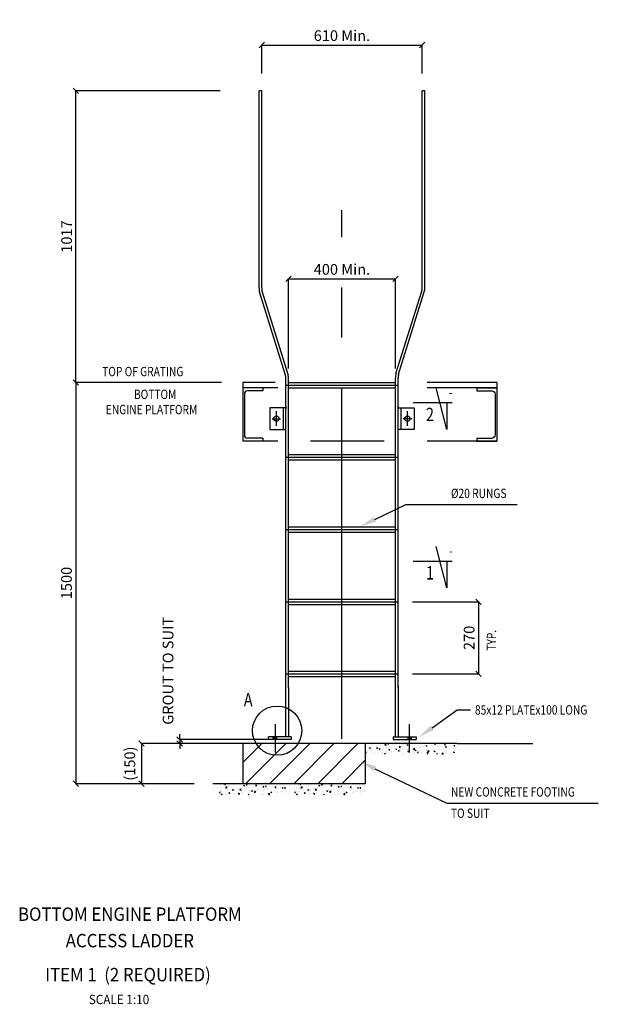
# Model space of a CAD drawing. Extents: x 13650 to 20014, y 9782 to 20698.
# Drawn here: x 15712 to 17875, y 9805 to 13485 of the extents above; entities that cross this region are included whole.
import ezdxf
from ezdxf.enums import TextEntityAlignment as Align

# ---------------------------------------------------------------- set-up
doc = ezdxf.new("R2010")
doc.units = 0
doc.header["$LTSCALE"] = 50
doc.header["$MEASUREMENT"] = 0
doc.header["$PDMODE"] = 66
doc.header["$PDSIZE"] = -5
doc.linetypes.add('CENTER', pattern=[37.5, 26.25, -3.75, 3.75, -3.75])
doc.linetypes.add('CENTER2', pattern=[16.875, 11.25, -1.875, 1.875, -1.875])
doc.layers.get('0').update_dxf_attribs({"linetype": 'CONTINUOUS'})
doc.layers.get('DEFPOINTS').update_dxf_attribs({"linetype": 'CONTINUOUS'})
for name, color, linetype in [('DIMS', 7, 'CONTINUOUS'), ('GRID', 7, 'CENTER2'), ('REFS', 7, 'CONTINUOUS'), ('STEEL', 7, 'CONTINUOUS'), ('STEEL-25', 7, 'CONTINUOUS'), ('STEEL-C', 7, 'CENTER')]:
    doc.layers.add(name, color=color, linetype=linetype)
doc.styles.add('PLAN$0$COMPLEX', font='complex.shx', dxfattribs={"width": 0.92, "height": 600})
doc.styles.add('ROMANC', font='romanc.shx', dxfattribs={"width": 0.95})
doc.dimstyles.new('D50', dxfattribs={"dimscale": 50, "dimtxt": 3, "dimasz": 2, "dimexe": 1, "dimexo": 1, "dimgap": 1, "dimtad": 1, "dimdec": 3, "dimlfac": 0.03937, "dimzin": 9, "dimtxsty": 'ROMANC', "dimblk1": 'OBLIQUE', "dimblk2": 'OBLIQUE', "dimsah": 1, "dimcen": 2, "dimdle": 1, "dimclrd": 11, "dimclre": 11, "dimclrt": 2, "dimazin": 3, "dimtfac": 1, "dimtdec": 3, "dimtmove": 0, "dimatfit": 3, "dimtvp": 1, "dimtolj": 1, "dimtzin": 9})

# ---------------------------------------------------------------- blocks, each defined once
blk = doc.blocks.new('_OBLIQUE')
at = {"color": 0, "linetype": 'BYBLOCK'}
blk.add_line((-0.5, -0.5), (0.5, 0.5), dxfattribs=at)
blk = doc.blocks.new('*D22')
at = {"color": 11, "linetype": 'BYBLOCK'}
for p, q in [((16451.3, 10779.7), (16166.2, 10779.7)), ((16167.2, 10780.7), (16167.2, 10629.7)), ((16364, 10629.7), (16166.2, 10629.7))]:
    blk.add_line(p, q, dxfattribs=at)
at = {"layer": 'DEFPOINTS', "color": 0, "linetype": 'BYBLOCK'}
for p in [(16452.3, 10779.7), (16167.2, 10629.7), (16365, 10629.7)]:
    blk.add_point(p, dxfattribs=at)
at = {"color": 11, "linetype": 'BYBLOCK', "xscale": 20, "yscale": 20, "zscale": 20}
for p, rotation in [((16167.2, 10779.7), 90), ((16167.2, 10629.7), 270)]:
    blk.add_blockref('_OBLIQUE', p, dxfattribs=dict(at, rotation=rotation))
at = {"color": 7, "linetype": 'BYBLOCK', "insert": (16123.7, 10704.7), "char_height": 40, "attachment_point": 5, "rotation": 90}
blk.add_mtext('\\A1;(150)', dxfattribs=at)
blk = doc.blocks.new('200PFC')
at = {"layer": 'STEEL'}
for p, q in [((75, 200), (0, 200)), ((0, 200), (0, 0)), ((75, 188), (18, 188)), ((75, 200), (75, 188)), ((6, 176), (6, 24)), ((75, 0), (0, 0)), ((75, 12), (18, 12)), ((75, 12), (75, 0))]:
    blk.add_line(p, q, dxfattribs=at)
for centre, start, end in [((18, 176), 90, 180), ((18, 24), 180, 270)]:
    blk.add_arc(centre, 12, start, end, dxfattribs=at)
blk = doc.blocks.new('*D24')
at = {"color": 11, "linetype": 'BYBLOCK'}
for p, q in [((16465.8, 12129.7), (15920.8, 12129.7)), ((15921.8, 12130.7), (15921.8, 10628.7)), ((16339.2, 10629.7), (15920.8, 10629.7))]:
    blk.add_line(p, q, dxfattribs=at)
at = {"layer": 'DEFPOINTS', "color": 0, "linetype": 'BYBLOCK'}
for p in [(16466.8, 12129.7), (15921.8, 10629.7), (16340.2, 10629.7)]:
    blk.add_point(p, dxfattribs=at)
at = {"color": 11, "linetype": 'BYBLOCK', "xscale": 20, "yscale": 20, "zscale": 20}
for p, rotation in [((15921.8, 12129.7), 90), ((15921.8, 10629.7), 270)]:
    blk.add_blockref('_OBLIQUE', p, dxfattribs=dict(at, rotation=rotation))
at = {"color": 7, "linetype": 'BYBLOCK', "insert": (15886.8, 11379.7), "char_height": 40, "attachment_point": 5, "rotation": 90}
blk.add_mtext('\\A1;1500', dxfattribs=at)
blk = doc.blocks.new('*D25')
at = {"color": 11, "linetype": 'BYBLOCK'}
for p, q in [((16640.6, 10794.4), (16309, 10794.4)), ((16310, 10794.4), (16310, 10814.4)), ((16310, 10794.4), (16310, 10779.7)), ((16310, 10794.4), (16310, 10779.7)), ((16506.4, 10779.7), (16309, 10779.7)), ((16310, 10779.7), (16310, 10759.7))]:
    blk.add_line(p, q, dxfattribs=at)
at = {"layer": 'DEFPOINTS', "color": 0, "linetype": 'BYBLOCK'}
for p in [(16641.6, 10794.4), (16310, 10779.7), (16507.4, 10779.7)]:
    blk.add_point(p, dxfattribs=at)
at = {"color": 11, "linetype": 'BYBLOCK', "xscale": 20, "yscale": 20, "zscale": 20}
for p, rotation in [((16310, 10794.4), 270), ((16310, 10779.7), 90)]:
    blk.add_blockref('_OBLIQUE', p, dxfattribs=dict(at, rotation=rotation))
at = {"color": 7, "linetype": 'BYBLOCK', "insert": (16266.5, 11051.4), "char_height": 40, "attachment_point": 5, "rotation": 90}
blk.add_mtext('\\A1;GROUT TO SUIT', dxfattribs=at)
blk = doc.blocks.new('*D26')
at = {"color": 11, "linetype": 'BYBLOCK'}
for p, q in [((16615.7, 13390.6), (17217.7, 13390.6)), ((16616.7, 13283.8), (16616.7, 13391.6)), ((17216.7, 13283.8), (17216.7, 13391.6))]:
    blk.add_line(p, q, dxfattribs=at)
at = {"layer": 'DEFPOINTS', "color": 0, "linetype": 'BYBLOCK'}
for p in [(17216.7, 13390.6), (16616.7, 13282.8), (17216.7, 13282.8)]:
    blk.add_point(p, dxfattribs=at)
at = {"color": 11, "linetype": 'BYBLOCK', "xscale": 20, "yscale": 20, "zscale": 20, "rotation": 180}
blk.add_blockref('_OBLIQUE', (16616.7, 13390.6), dxfattribs=at)
at = {"color": 11, "linetype": 'BYBLOCK', "xscale": 20, "yscale": 20, "zscale": 20}
blk.add_blockref('_OBLIQUE', (17216.7, 13390.6), dxfattribs=at)
at = {"color": 7, "linetype": 'BYBLOCK', "insert": (16916.7, 13425.6), "char_height": 40, "attachment_point": 5}
blk.add_mtext('\\A1;610 Min.', dxfattribs=at)
blk = doc.blocks.new('*D27')
at = {"color": 11, "linetype": 'BYBLOCK'}
for p, q in [((17127.7, 11309.7), (17375.4, 11309.7)), ((17374.4, 11310.7), (17374.4, 11038.7)), ((17127.7, 11039.7), (17375.4, 11039.7))]:
    blk.add_line(p, q, dxfattribs=at)
at = {"layer": 'DEFPOINTS', "color": 0, "linetype": 'BYBLOCK'}
for p in [(17126.7, 11309.7), (17126.7, 11039.7), (17374.4, 11039.7)]:
    blk.add_point(p, dxfattribs=at)
at = {"color": 11, "linetype": 'BYBLOCK', "xscale": 20, "yscale": 20, "zscale": 20}
for p, rotation in [((17374.4, 11309.7), 90), ((17374.4, 11039.7), 270)]:
    blk.add_blockref('_OBLIQUE', p, dxfattribs=dict(at, rotation=rotation))
at = {"color": 7, "linetype": 'BYBLOCK', "insert": (17339.4, 11174.7), "char_height": 40, "attachment_point": 5, "rotation": 90}
blk.add_mtext('\\A1;270', dxfattribs=at)
blk = doc.blocks.new('*D28')
at = {"color": 11, "linetype": 'BYBLOCK'}
for p, q in [((16715.7, 12483.9), (17117.7, 12483.9)), ((16716.7, 12147.8), (16716.7, 12484.9)), ((17116.7, 12147.8), (17116.7, 12484.9))]:
    blk.add_line(p, q, dxfattribs=at)
at = {"layer": 'DEFPOINTS', "color": 0, "linetype": 'BYBLOCK'}
for p in [(17116.7, 12483.9), (16716.7, 12146.8), (17116.7, 12146.8)]:
    blk.add_point(p, dxfattribs=at)
at = {"color": 11, "linetype": 'BYBLOCK', "xscale": 20, "yscale": 20, "zscale": 20, "rotation": 180}
blk.add_blockref('_OBLIQUE', (16716.7, 12483.9), dxfattribs=at)
at = {"color": 11, "linetype": 'BYBLOCK', "xscale": 20, "yscale": 20, "zscale": 20}
blk.add_blockref('_OBLIQUE', (17116.7, 12483.9), dxfattribs=at)
at = {"color": 7, "linetype": 'BYBLOCK', "insert": (16916.7, 12518.9), "char_height": 40, "attachment_point": 5}
blk.add_mtext('\\A1;400 Min.', dxfattribs=at)
blk = doc.blocks.new('*D29')
at = {"color": 11, "linetype": 'BYBLOCK'}
for p, q in [((16461.4, 13219.7), (15921.3, 13219.7)), ((15922.3, 12128.7), (15922.3, 13220.7)), ((16400.6, 12129.7), (15921.3, 12129.7))]:
    blk.add_line(p, q, dxfattribs=at)
at = {"layer": 'DEFPOINTS', "color": 0, "linetype": 'BYBLOCK'}
for p in [(15922.3, 13219.7), (16462.4, 13219.7), (16401.6, 12129.7)]:
    blk.add_point(p, dxfattribs=at)
at = {"color": 11, "linetype": 'BYBLOCK', "xscale": 20, "yscale": 20, "zscale": 20}
for p, rotation in [((15922.3, 13219.7), 90), ((15922.3, 12129.7), 270)]:
    blk.add_blockref('_OBLIQUE', p, dxfattribs=dict(at, rotation=rotation))
at = {"color": 7, "linetype": 'BYBLOCK', "insert": (15887.3, 12674.7), "char_height": 40, "attachment_point": 5, "rotation": 90}
blk.add_mtext('\\A1;1017', dxfattribs=at)

msp = doc.modelspace()

# ---------------------------------------------------------------- hatches: boundary and pattern name
at = {"layer": 'DIMS'}
h = msp.add_hatch(dxfattribs=at)
h.set_pattern_fill('ANSI31', color=256, scale=20, style=0)
h.set_pattern_definition([(45, (0, 0), (-44.90128, 44.90128), [])])
h.paths.add_polyline_path([(17003.9, 10629.7), (17003.9, 10779.7), (16545.9, 10779.7), (16545.9, 10629.7)])

# ---------------------------------------------------------------- linework, layer by layer
for p, q in [((16616.7, 13219.7), (16606.7, 13219.7)), ((17226.7, 13219.7), (17216.7, 13219.7))]:
    msp.add_line(p, q)
at = {"color": 0}
for p, q in [((17004.4, 10746.9), (17007.9, 10748.2)), ((17004.4, 10746.9), (17006.9, 10745.2)), ((17006.9, 10745.2), (17007.9, 10748.2)), ((17011.9, 10748.7), (17011.9, 10748.7)), ((17017, 10762.9), (17017, 10762.9)), ((17019.2, 10758), (17019.2, 10758)), ((17019.9, 10761.9), (17022.4, 10764.8)), ((17019.9, 10761.9), (17022.9, 10761.7)), ((17022.9, 10761.7), (17022.4, 10764.8)), ((17027, 10757.7), (17027, 10757.7)), ((17027.6, 10774.4), (17027.6, 10774.4)), ((17028.1, 10754.3), (17028.1, 10754.3)), ((17031.7, 10759.7), (17031.7, 10759.7)), ((17032.4, 10777.8), (17032.4, 10777.8)), ((17038.6, 10747.6), (17038.6, 10747.6)), ((17044.9, 10779.4), (17044.9, 10779.4)), ((17046.2, 10767.9), (17046.2, 10767.9)), ((17046.4, 10763), (17049.9, 10764.3)), ((17046.4, 10763), (17048.9, 10761.3)), ((17048.9, 10761.3), (17050, 10764.3)), ((17050.7, 10762.2), (17050.7, 10762.2)), ((17053, 10761.5), (17053, 10761.5)), ((17053.6, 10778.1), (17053.6, 10778.1)), ((17054.8, 10753.2), (17054.8, 10753.2)), ((17055.8, 10758.8), (17058.2, 10761.7)), ((17055.8, 10758.8), (17058.8, 10758.5)), ((17058.8, 10758.5), (17058.2, 10761.7)), ((17064.5, 10778.7), (17064.5, 10778.7)), ((17065.3, 10746.4), (17065.3, 10746.4)), ((17069.1, 10746.6), (17069.1, 10746.6)), ((17075.4, 10772.9), (17075.4, 10772.9)), ((17077.1, 10774.4), (17081, 10778.5)), ((17077.1, 10774.4), (17081.6, 10773.7)), ((17078.1, 10748.4), (17078.1, 10748.4)), ((17078.7, 10765), (17078.7, 10765)), ((17081.6, 10773.7), (17081, 10778.5)), ((17081.5, 10752), (17081.5, 10752)), ((17081.6, 10748.3), (17081.6, 10748.3)), ((17082.2, 10766.3), (17082.2, 10766.3)), ((17088.5, 10779.1), (17089.3, 10779.4)), ((17088.5, 10779.1), (17090.9, 10777.4)), ((17090.9, 10777.4), (17091.6, 10779.4)), ((17091.2, 10777.6), (17091.2, 10777.6)), ((17091.7, 10755.6), (17094.1, 10758.5)), ((17091.7, 10755.6), (17094.7, 10755.4)), ((17094.7, 10755.4), (17094.1, 10758.5)), ((17094.8, 10768), (17094.8, 10768)), ((17100.5, 10750.8), (17100.5, 10750.8)), ((17102.4, 10748), (17102.4, 10748)), ((17103.3, 10751.6), (17103.3, 10751.6)), ((17103.9, 10768.2), (17103.9, 10768.2)), ((17104.5, 10777.9), (17104.5, 10777.9)), ((17108.2, 10750.9), (17108.2, 10750.9)), ((17113.7, 10770.5), (17113.7, 10770.5)), ((17117.9, 10776.5), (17117.9, 10776.5)), ((17118.3, 10759), (17121.8, 10760.3)), ((17118.3, 10759), (17120.8, 10757.3)), ((17120.8, 10757.3), (17121.8, 10760.3)), ((17127.5, 10752.5), (17129.9, 10755.4)), ((17127.5, 10752.5), (17130.5, 10752.2)), ((17129.3, 10755.3), (17129.3, 10755.3)), ((17129.9, 10771.9), (17129.9, 10771.9)), ((17130.5, 10752.2), (17129.9, 10755.4)), ((17130.5, 10766.1), (17134.4, 10770.2)), ((17130.5, 10766.1), (17134.9, 10765.5)), ((17131.6, 10753), (17131.6, 10753)), ((17132.1, 10754.9), (17132.1, 10754.9)), ((17134.9, 10765.5), (17134.4, 10770.2)), ((17134.9, 10749.8), (17134.9, 10749.8)), ((17144.6, 10775.3), (17144.6, 10775.3)), ((17144.6, 10756.6), (17144.6, 10756.6)), ((17145.3, 10774.6), (17145.3, 10774.6)), ((17155, 10758.8), (17155, 10758.8)), ((17155.6, 10775.5), (17155.6, 10775.5)), ((17157.8, 10776.3), (17157.8, 10776.3)), ((17160.3, 10775.1), (17163.8, 10776.4)), ((17160.3, 10775.1), (17162.8, 10773.4)), ((17160.8, 10758.1), (17160.8, 10758.1)), ((17161.5, 10748.7), (17161.5, 10748.7)), ((17162.8, 10773.4), (17163.8, 10776.4)), ((17163.4, 10749.4), (17165.8, 10752.2)), ((17163.4, 10749.4), (17166.4, 10749.1)), ((17163.6, 10759), (17163.6, 10759)), ((17166.4, 10749.1), (17165.8, 10752.2)), ((17171.3, 10774.2), (17171.3, 10774.2)), ((17172.7, 10747.1), (17172.7, 10747.1)), ((17176.7, 10778.8), (17176.7, 10778.8)), ((17180.2, 10762), (17180.2, 10762)), ((17180.8, 10778.7), (17180.8, 10778.7)), ((17183.9, 10757.9), (17187.8, 10761.9)), ((17183.9, 10757.9), (17188.3, 10757.2)), ((17188.3, 10757.2), (17187.8, 10761.9)), ((17188.2, 10747.5), (17188.2, 10747.5)), ((17189.9, 10763.1), (17189.9, 10763.1)), ((17190.2, 10755), (17193.7, 10756.3)), ((17190.2, 10755), (17192.6, 10753.3)), ((17192.6, 10753.3), (17193.7, 10756.3)), ((17195.1, 10763.2), (17195.1, 10763.2)), ((17198, 10773.1), (17198, 10773.1)), ((17199.3, 10746.2), (17201.7, 10749.1)), ((17199.3, 10746.2), (17202.2, 10746)), ((17202.3, 10746), (17201.7, 10749.1)), ((17201.9, 10752.1), (17201.9, 10752.1)), ((17205.6, 10749.1), (17205.6, 10749.1)), ((17206.2, 10765.8), (17206.2, 10765.8)), ((17207.7, 10764.9), (17207.7, 10764.9)), ((17213.4, 10747.6), (17213.4, 10747.6)), ((17214.9, 10746.4), (17214.9, 10746.4)), ((17219.1, 10768.1), (17219.1, 10768.1)), ((17224.7, 10771.9), (17224.7, 10771.9)), ((17226.6, 10767.3), (17226.6, 10767.3)), ((17231.1, 10757.1), (17231.1, 10757.1)), ((17231.3, 10752.7), (17231.3, 10752.7)), ((17231.9, 10769.3), (17231.9, 10769.3)), ((17232.2, 10771.1), (17235.7, 10772.4)), ((17232.2, 10771.1), (17234.7, 10769.4)), ((17234.7, 10769.4), (17235.7, 10772.4)), ((17237.2, 10749.6), (17241.1, 10753.7)), ((17237.2, 10749.6), (17241.7, 10748.9)), ((17241.7, 10748.9), (17241.1, 10753.7)), ((17245, 10751.8), (17245, 10751.8)), ((17248.2, 10773.1), (17248.2, 10773.1)), ((17251.4, 10770.8), (17251.4, 10770.8)), ((17256.5, 10755.9), (17256.5, 10755.9)), ((17257.1, 10772.5), (17257.1, 10772.5)), ((17257.5, 10753.4), (17257.5, 10753.4)), ((17258.2, 10771.5), (17258.2, 10771.5)), ((17260.2, 10762.1), (17260.2, 10762.1)), ((17262, 10751), (17265.5, 10752.3)), ((17262, 10751), (17264.5, 10749.3)), ((17264, 10777.6), (17265.6, 10779.4)), ((17264, 10777.6), (17267, 10777.3)), ((17264.5, 10749.3), (17265.5, 10752.3)), ((17267, 10777.3), (17266.7, 10779.4)), ((17270.7, 10773.2), (17270.7, 10773.2)), ((17276.5, 10755.9), (17276.5, 10755.9)), ((17277.4, 10778.1), (17277.4, 10778.1)), ((17278, 10769.7), (17278, 10769.7)), ((17282.5, 10759.6), (17282.5, 10759.6)), ((17283.1, 10776.2), (17283.1, 10776.2)), ((17289.4, 10767.1), (17289.4, 10767.1)), ((17289.6, 10775.6), (17289.6, 10775.6)), ((17299.9, 10774.4), (17302.3, 10777.3)), ((17299.9, 10774.4), (17302.9, 10774.2)), ((17302.9, 10774.2), (17302.3, 10777.3)), ((17304, 10767.1), (17307.5, 10768.4)), ((17304, 10767.1), (17306.5, 10765.4)), ((17304.7, 10768.6), (17304.7, 10768.6)), ((17306.5, 10765.4), (17307.5, 10768.4)), ((17307.5, 10746.5), (17307.5, 10746.5)), ((17308.1, 10760.1), (17308.1, 10760.1)), ((17308.2, 10763.1), (17308.2, 10763.1)), ((17308.5, 10749.6), (17308.5, 10749.6)), ((17318.5, 10772.1), (17318.5, 10772.1)), ((17320.6, 10761.7), (17320.6, 10761.7)), ((17331.4, 10767.4), (17331.4, 10767.4)), ((17332.8, 10749.7), (17332.8, 10749.7)), ((17333.4, 10766.3), (17333.4, 10766.3)), ((17333.9, 10747), (17337.4, 10748.3)), ((17333.9, 10747), (17336.4, 10745.3)), ((17335.8, 10771.3), (17338.2, 10774.2)), ((17335.8, 10771.3), (17338.8, 10771)), ((17336.4, 10745.3), (17337.4, 10748.3)), ((17337.6, 10754.6), (17337.6, 10754.6)), ((17338.8, 10771), (17338.2, 10774.2)), ((17339.5, 10764.2), (17339.5, 10764.2)), ((17347.7, 10777.1), (17347.7, 10777.1)), ((17026.4, 10741.1), (17026.4, 10741.1)), ((17037.5, 10742.5), (17037.5, 10742.5)), ((17052.4, 10744.8), (17052.4, 10744.8)), ((17073.3, 10743), (17073.3, 10743)), ((17076.3, 10742.8), (17079.8, 10744.2)), ((17076.3, 10742.8), (17078.8, 10741.2)), ((17078.8, 10741.2), (17079.8, 10744.2)), ((17092, 10745.3), (17092, 10745.3)), ((17118.7, 10744.2), (17118.7, 10744.2)), ((17143.6, 10742.1), (17143.6, 10742.1)), ((17145.4, 10743.1), (17145.4, 10743.1)), ((17154.4, 10742.2), (17154.4, 10742.2)), ((17172.1, 10741.9), (17172.1, 10741.9)), ((17179.6, 10745.4), (17179.6, 10745.4)), ((17182, 10743.5), (17182, 10743.5)), ((17194.5, 10745.1), (17194.5, 10745.1)), ((17198.8, 10740.8), (17198.8, 10740.8)), ((17235.1, 10743.1), (17237.5, 10746)), ((17235.1, 10743.1), (17238.1, 10742.8)), ((17238.1, 10742.8), (17237.5, 10746)), ((17241.6, 10745.3), (17241.6, 10745.3)), ((17268.3, 10744.1), (17268.3, 10744.1)), ((17271.2, 10740.2), (17273.4, 10742.8)), ((17273.9, 10740.2), (17273.4, 10742.8)), ((17279.3, 10744.6), (17279.3, 10744.6)), ((17281.9, 10743), (17281.9, 10743)), ((17290.6, 10741.3), (17294.5, 10745.4)), ((17290.6, 10741.3), (17295, 10740.6)), ((17295, 10740.6), (17294.5, 10745.4)), ((17294.9, 10740.4), (17294.9, 10740.4)), ((17295, 10743), (17295, 10743)), ((17307.4, 10742), (17307.4, 10742)), ((17321.7, 10741.9), (17321.7, 10741.9)), ((17326.4, 10744.5), (17326.4, 10744.5)), ((16452.9, 10614.3), (16452.9, 10614.3)), ((16458.4, 10597), (16460.8, 10599.8)), ((16461.4, 10596.7), (16460.8, 10599.8)), ((16461.3, 10605.2), (16461.3, 10605.2)), ((16461.9, 10623.3), (16461.9, 10623.3)), ((16463.4, 10607.5), (16463.4, 10607.5)), ((16465, 10600.4), (16465, 10600.4)), ((16465.6, 10617.1), (16465.6, 10617.1)), ((16471.1, 10598.9), (16471.1, 10598.9)), ((16474.4, 10624.9), (16474.4, 10624.9)), ((16477.4, 10626.6), (16478.5, 10627)), ((16477.4, 10626.6), (16479.9, 10624.9)), ((16479.6, 10613.1), (16479.6, 10613.1)), ((16479.9, 10624.9), (16480.6, 10627)), ((16480.2, 10607.7), (16480.2, 10607.7)), ((16482, 10614.7), (16485.9, 10618.7)), ((16482, 10614.7), (16486.4, 10614)), ((16486.4, 10614), (16485.9, 10618.7)), ((16490.1, 10606.4), (16490.1, 10606.4)), ((16490.7, 10604), (16490.7, 10604)), ((16491.3, 10620.6), (16491.3, 10620.6)), ((16500.2, 10603.9), (16500.2, 10603.9)), ((16506.3, 10612), (16506.3, 10612)), ((16507.3, 10606.4), (16510.8, 10607.8)), ((16507.3, 10606.4), (16509.7, 10604.7)), ((16509.8, 10604.7), (16510.8, 10607.8)), ((16511.8, 10611.8), (16511.8, 10611.8)), ((16516, 10607.2), (16516, 10607.2)), ((16516.6, 10623.8), (16516.6, 10623.8)), ((16516.8, 10605.3), (16516.8, 10605.3)), ((16524.3, 10613.5), (16524.3, 10613.5)), ((16529.4, 10608.9), (16529.4, 10608.9)), ((16533, 10610.9), (16533, 10610.9)), ((16535.4, 10606.4), (16539.2, 10610.4)), ((16535.4, 10606.4), (16539.8, 10605.7)), ((16539.8, 10605.7), (16539.3, 10610.4)), ((16541.9, 10610.9), (16541.9, 10610.9)), ((16543.2, 10616), (16543.2, 10616)), ((16543.5, 10604.2), (16543.5, 10604.2)), ((16549.3, 10622.6), (16552.8, 10623.9)), ((16549.3, 10622.6), (16551.8, 10620.9)), ((16551.8, 10620.9), (16552.8, 10623.9)), ((16558.6, 10613.9), (16558.6, 10613.9)), ((16559, 10625.2), (16560.5, 10627)), ((16559, 10625.2), (16562, 10624.9)), ((16559.7, 10609.7), (16559.7, 10609.7)), ((16562, 10624.9), (16561.6, 10627)), ((16561.7, 10600.4), (16561.7, 10600.4)), ((16567.6, 10614.4), (16567.6, 10614.4)), ((16570.2, 10603), (16570.2, 10603)), ((16570.5, 10602.9), (16570.5, 10602.9)), ((16574.2, 10602.1), (16574.2, 10602.1)), ((16574.8, 10620.1), (16574.8, 10620.1)), ((16579.1, 10602.4), (16582.6, 10603.8)), ((16579.1, 10602.4), (16581.6, 10600.7)), ((16581.6, 10600.7), (16582.6, 10603.8)), ((16586.3, 10608.6), (16586.3, 10608.6)), ((16587.3, 10621.8), (16587.3, 10621.8)), ((16587.7, 10618.9), (16587.7, 10618.9)), ((16588.7, 10598.1), (16592.6, 10602.2)), ((16592.3, 10601), (16592.3, 10601)), ((16593.2, 10597.4), (16592.6, 10602.2)), ((16592.9, 10617.6), (16592.9, 10617.6)), ((16593.1, 10604.6), (16593.1, 10604.6)), ((16594.9, 10622), (16597.3, 10624.9)), ((16594.9, 10622), (16597.9, 10621.8)), ((16596.9, 10601.9), (16596.9, 10601.9)), ((16597.9, 10621.8), (16597.3, 10624.9)), ((16599.7, 10607.9), (16599.7, 10607.9)), ((16606.3, 10624.3), (16606.3, 10624.3)), ((16613, 10607.5), (16613, 10607.5)), ((16616.9, 10623.9), (16616.9, 10623.9)), ((16618.2, 10604.7), (16618.2, 10604.7)), ((16618.8, 10621.4), (16618.8, 10621.4)), ((16621.1, 10618.5), (16624.6, 10619.9)), ((16621.1, 10618.5), (16623.6, 10616.9)), ((16623.6, 10616.9), (16624.6, 10619.9)), ((16623.6, 10600.8), (16623.6, 10600.8)), ((16624.7, 10608.7), (16624.7, 10608.7)), ((16628.9, 10612.9), (16628.9, 10612.9)), ((16630.8, 10618.9), (16633.2, 10621.8)), ((16630.8, 10618.9), (16633.7, 10618.6)), ((16633.7, 10618.6), (16633.2, 10621.8)), ((16637.2, 10610.4), (16637.2, 10610.4)), ((16639.7, 10606.4), (16639.7, 10606.4)), ((16643.9, 10608.3), (16643.9, 10608.3)), ((16644.5, 10624.9), (16644.5, 10624.9)), ((16650.3, 10599.6), (16650.3, 10599.6)), ((16651, 10598.4), (16654.5, 10599.8)), ((16653.5, 10596.7), (16654.5, 10599.8)), ((16656.2, 10612.9), (16656.2, 10612.9)), ((16658, 10617.9), (16658, 10617.9)), ((16666.4, 10605.2), (16666.4, 10605.2)), ((16666.6, 10615.8), (16669, 10618.6)), ((16666.6, 10615.8), (16669.6, 10615.5)), ((16669.6, 10615.5), (16669, 10618.6)), ((16669.1, 10611.5), (16669.1, 10611.5)), ((16677.1, 10600.4), (16677.1, 10600.4)), ((16687.1, 10598.9), (16687.1, 10598.9)), ((16687.2, 10622.9), (16687.2, 10622.9)), ((16687.7, 10617), (16687.7, 10617)), ((16693, 10614.5), (16696.5, 10615.9)), ((16693, 10614.5), (16695.5, 10612.9)), ((16693.1, 10604.1), (16693.1, 10604.1)), ((16695.1, 10615.2), (16695.1, 10615.2)), ((16695.5, 10612.9), (16696.5, 10615.9)), ((16700.2, 10618.7), (16700.2, 10618.7)), ((16702.5, 10612.6), (16704.9, 10615.5)), ((16702.5, 10612.6), (16705.5, 10612.4)), ((16705.5, 10612.4), (16704.9, 10615.5)), ((16706, 10601.4), (16706, 10601.4)), ((16706.3, 10605.4), (16706.3, 10605.4)), ((16719.2, 10621.2), (16719.2, 10621.2)), ((16719.8, 10603), (16719.8, 10603)), ((16720.2, 10602.1), (16720.2, 10602.1)), ((16720.8, 10618.7), (16720.8, 10618.7)), ((16734.5, 10614.3), (16734.5, 10614.3)), ((16740, 10597), (16742.4, 10599.8)), ((16743, 10596.7), (16742.4, 10599.8)), ((16742.9, 10605.2), (16742.9, 10605.2)), ((16743.5, 10623.3), (16743.5, 10623.3)), ((16745, 10607.5), (16745, 10607.5)), ((16746.6, 10600.4), (16746.6, 10600.4)), ((16747.2, 10617.1), (16747.2, 10617.1)), ((16752.7, 10598.9), (16752.7, 10598.9)), ((16756, 10624.9), (16756, 10624.9)), ((16759, 10626.6), (16760.1, 10627)), ((16759, 10626.6), (16761.5, 10624.9)), ((16761.2, 10613.1), (16761.2, 10613.1)), ((16761.5, 10624.9), (16762.2, 10627)), ((16761.8, 10607.7), (16761.8, 10607.7)), ((16763.6, 10614.7), (16767.5, 10618.7)), ((16763.6, 10614.7), (16768, 10614)), ((16768, 10614), (16767.5, 10618.7)), ((16771.7, 10606.4), (16771.7, 10606.4)), ((16772.3, 10604), (16772.3, 10604)), ((16772.9, 10620.6), (16772.9, 10620.6)), ((16781.8, 10603.9), (16781.8, 10603.9)), ((16787.9, 10612), (16787.9, 10612)), ((16788.9, 10606.4), (16792.4, 10607.8)), ((16788.9, 10606.4), (16791.4, 10604.7)), ((16791.4, 10604.7), (16792.4, 10607.8)), ((16793.4, 10611.8), (16793.4, 10611.8)), ((16797.6, 10607.2), (16797.6, 10607.2)), ((16798.2, 10623.8), (16798.2, 10623.8)), ((16798.4, 10605.3), (16798.4, 10605.3)), ((16805.9, 10613.5), (16805.9, 10613.5)), ((16811, 10608.9), (16811, 10608.9)), ((16814.6, 10610.9), (16814.6, 10610.9)), ((16817, 10606.4), (16820.8, 10610.4)), ((16817, 10606.4), (16821.4, 10605.7)), ((16821.4, 10605.7), (16820.9, 10610.4)), ((16823.5, 10610.9), (16823.5, 10610.9)), ((16824.8, 10616), (16824.8, 10616)), ((16825.1, 10604.2), (16825.1, 10604.2)), ((16830.9, 10622.6), (16834.4, 10623.9)), ((16830.9, 10622.6), (16833.4, 10620.9)), ((16833.4, 10620.9), (16834.4, 10623.9)), ((16840.2, 10613.9), (16840.2, 10613.9)), ((16840.6, 10625.2), (16842.2, 10627)), ((16840.6, 10625.2), (16843.6, 10624.9)), ((16841.3, 10609.7), (16841.3, 10609.7)), ((16843.6, 10624.9), (16843.2, 10627)), ((16843.3, 10600.4), (16843.3, 10600.4)), ((16849.2, 10614.4), (16849.2, 10614.4)), ((16851.8, 10603), (16851.8, 10603)), ((16852.1, 10602.9), (16852.1, 10602.9)), ((16855.8, 10602.1), (16855.8, 10602.1)), ((16856.4, 10620.1), (16856.4, 10620.1)), ((16860.7, 10602.4), (16864.2, 10603.8)), ((16860.7, 10602.4), (16863.2, 10600.7)), ((16863.2, 10600.7), (16864.2, 10603.8)), ((16867.9, 10608.6), (16867.9, 10608.6)), ((16868.9, 10621.8), (16868.9, 10621.8)), ((16869.3, 10618.9), (16869.3, 10618.9)), ((16870.3, 10598.1), (16874.2, 10602.2)), ((16873.9, 10601), (16873.9, 10601)), ((16874.8, 10597.4), (16874.2, 10602.2)), ((16874.5, 10617.6), (16874.5, 10617.6)), ((16874.7, 10604.6), (16874.7, 10604.6)), ((16876.5, 10622), (16878.9, 10624.9)), ((16876.5, 10622), (16879.5, 10621.8)), ((16878.5, 10601.9), (16878.5, 10601.9)), ((16879.5, 10621.8), (16878.9, 10624.9)), ((16881.3, 10607.9), (16881.3, 10607.9)), ((16887.9, 10624.3), (16887.9, 10624.3)), ((16894.6, 10607.5), (16894.6, 10607.5)), ((16898.5, 10623.9), (16898.5, 10623.9)), ((16899.8, 10604.7), (16899.8, 10604.7)), ((16900.4, 10621.4), (16900.4, 10621.4)), ((16902.7, 10618.5), (16906.2, 10619.9)), ((16902.7, 10618.5), (16905.2, 10616.9)), ((16905.2, 10616.9), (16906.2, 10619.9)), ((16905.2, 10600.8), (16905.2, 10600.8)), ((16906.3, 10608.7), (16906.3, 10608.7)), ((16910.5, 10612.9), (16910.5, 10612.9)), ((16912.4, 10618.9), (16914.8, 10621.8)), ((16912.4, 10618.9), (16915.3, 10618.6)), ((16915.3, 10618.6), (16914.8, 10621.8)), ((16918.8, 10610.4), (16918.8, 10610.4)), ((16921.3, 10606.4), (16921.3, 10606.4)), ((16925.5, 10608.3), (16925.5, 10608.3)), ((16926.1, 10624.9), (16926.1, 10624.9)), ((16931.9, 10599.6), (16931.9, 10599.6)), ((16932.6, 10598.4), (16936.1, 10599.8)), ((16935.1, 10596.7), (16936.1, 10599.8)), ((16937.8, 10612.9), (16937.8, 10612.9)), ((16939.6, 10617.9), (16939.6, 10617.9)), ((16948, 10605.2), (16948, 10605.2)), ((16948.2, 10615.8), (16950.6, 10618.6)), ((16948.2, 10615.8), (16951.2, 10615.5)), ((16951.2, 10615.5), (16950.6, 10618.6)), ((16950.7, 10611.5), (16950.7, 10611.5)), ((16958.7, 10600.4), (16958.7, 10600.4)), ((16968.7, 10598.9), (16968.7, 10598.9)), ((16968.8, 10622.9), (16968.8, 10622.9)), ((16969.3, 10617), (16969.3, 10617)), ((16974.6, 10614.5), (16978.1, 10615.9)), ((16974.6, 10614.5), (16977.1, 10612.9)), ((16974.7, 10604.1), (16974.7, 10604.1)), ((16976.7, 10615.2), (16976.7, 10615.2)), ((16977.1, 10612.9), (16978.1, 10615.9)), ((16981.8, 10618.7), (16981.8, 10618.7)), ((16984.1, 10612.6), (16986.5, 10615.5)), ((16984.1, 10612.6), (16987.1, 10612.4)), ((16987.1, 10612.4), (16986.5, 10615.5)), ((16987.6, 10601.4), (16987.6, 10601.4)), ((16987.9, 10605.4), (16987.9, 10605.4)), ((17000.8, 10621.2), (17000.8, 10621.2)), ((17001.4, 10603), (17001.4, 10603)), ((17001.8, 10602.1), (17001.8, 10602.1)), ((17002.4, 10618.7), (17002.4, 10618.7)), ((16458.4, 10597), (16461.4, 10596.7)), ((16465.3, 10590.3), (16468.8, 10591.6)), ((16465.3, 10590.3), (16467.7, 10588.6)), ((16467.1, 10588), (16467.1, 10588)), ((16467.7, 10588.6), (16468.8, 10591.6)), ((16483.1, 10587.9), (16483.1, 10587.9)), ((16494.2, 10593.8), (16496.6, 10596.7)), ((16494.2, 10593.8), (16497.2, 10593.6)), ((16497.2, 10593.6), (16496.7, 10596.7)), ((16498.6, 10592.1), (16498.6, 10592.1)), ((16511.2, 10593.8), (16511.2, 10593.8)), ((16512.2, 10592.9), (16512.2, 10592.9)), ((16515.4, 10590.5), (16515.4, 10590.5)), ((16530.1, 10596.3), (16530.1, 10596.3)), ((16530.1, 10590.7), (16532.5, 10593.6)), ((16530.1, 10590.7), (16533.1, 10590.4)), ((16533.1, 10590.4), (16532.5, 10593.6)), ((16541.3, 10594.3), (16541.3, 10594.3)), ((16541.4, 10597.9), (16541.4, 10597.9)), ((16566.1, 10587.8), (16568.4, 10590.4)), ((16567, 10597.8), (16567, 10597.8)), ((16568.9, 10587.8), (16568.4, 10590.4)), ((16588.7, 10598.1), (16593.2, 10597.4)), ((16611.5, 10589), (16611.5, 10589)), ((16617.6, 10588.1), (16617.6, 10588.1)), ((16618.8, 10590.4), (16618.8, 10590.4)), ((16624.1, 10590.6), (16624.1, 10590.6)), ((16642.1, 10589.8), (16646, 10593.9)), ((16642.1, 10589.8), (16646.5, 10589.1)), ((16643, 10593.1), (16643, 10593.1)), ((16643.3, 10591.6), (16643.3, 10591.6)), ((16646.5, 10589.1), (16646, 10593.9)), ((16648, 10595.4), (16648, 10595.4)), ((16651, 10598.4), (16653.5, 10596.7)), ((16668.5, 10594.8), (16668.5, 10594.8)), ((16674.6, 10597.3), (16674.6, 10597.3)), ((16677, 10598.5), (16677, 10598.5)), ((16694.5, 10598.6), (16694.5, 10598.6)), ((16703.6, 10597.4), (16703.6, 10597.4)), ((16740, 10597), (16743, 10596.7)), ((16746.9, 10590.3), (16750.4, 10591.6)), ((16746.9, 10590.3), (16749.3, 10588.6)), ((16748.7, 10588), (16748.7, 10588)), ((16749.3, 10588.6), (16750.4, 10591.6)), ((16764.7, 10587.9), (16764.7, 10587.9)), ((16775.8, 10593.8), (16778.3, 10596.7)), ((16775.8, 10593.8), (16778.8, 10593.6)), ((16778.8, 10593.6), (16778.3, 10596.7)), ((16780.2, 10592.1), (16780.2, 10592.1)), ((16792.8, 10593.8), (16792.8, 10593.8)), ((16793.8, 10592.9), (16793.8, 10592.9)), ((16797, 10590.5), (16797, 10590.5)), ((16811.7, 10596.3), (16811.7, 10596.3)), ((16811.7, 10590.7), (16814.1, 10593.6)), ((16811.7, 10590.7), (16814.7, 10590.4)), ((16814.7, 10590.4), (16814.1, 10593.6)), ((16822.9, 10594.3), (16822.9, 10594.3)), ((16823, 10597.9), (16823, 10597.9)), ((16847.7, 10587.8), (16850, 10590.4)), ((16848.6, 10597.8), (16848.6, 10597.8)), ((16850.5, 10587.8), (16850, 10590.4)), ((16870.3, 10598.1), (16874.8, 10597.4)), ((16893.1, 10589), (16893.1, 10589)), ((16899.2, 10588.1), (16899.2, 10588.1)), ((16900.4, 10590.4), (16900.4, 10590.4)), ((16905.7, 10590.6), (16905.7, 10590.6)), ((16923.7, 10589.8), (16927.6, 10593.9)), ((16923.7, 10589.8), (16928.1, 10589.1)), ((16924.6, 10593.1), (16924.6, 10593.1)), ((16924.9, 10591.6), (16924.9, 10591.6)), ((16928.1, 10589.1), (16927.6, 10593.9)), ((16929.6, 10595.4), (16929.6, 10595.4)), ((16932.6, 10598.4), (16935.1, 10596.7)), ((16950.1, 10594.8), (16950.1, 10594.8)), ((16956.2, 10597.3), (16956.2, 10597.3)), ((16958.6, 10598.5), (16958.6, 10598.5)), ((16976.1, 10598.6), (16976.1, 10598.6)), ((16985.3, 10597.4), (16985.3, 10597.4))]:
    msp.add_line(p, q, dxfattribs=at)
at = {"layer": 'DIMS'}
for p, q in [((16667.3, 12129.7), (16545.9, 12129.7)), ((16545.9, 12129.7), (16545.9, 11909.7)), ((16612.1, 12109.7), (16545.9, 12109.7)), ((16677.3, 12109.7), (16622.8, 12109.7)), ((17495.9, 12129.7), (17235.6, 12129.7)), ((17495.9, 12109.7), (17235.6, 12109.7)), ((17495.9, 12129.7), (17495.9, 11909.7)), ((16706.7, 12041.1), (16706.7, 12031.1)), ((17126.7, 12041.1), (17126.7, 12031.1)), ((16646.7, 12033.9), (16646.7, 11953.9)), ((16696.7, 12033.9), (16646.7, 12033.9)), ((16671.7, 11966.9), (16671.7, 12021.9)), ((16696.7, 12033.9), (16696.7, 11953.9)), ((16706.7, 12033.9), (16696.7, 12033.9)), ((17126.7, 12033.9), (17136.7, 12033.9)), ((17136.7, 12033.9), (17136.7, 11953.9)), ((17136.7, 12033.9), (17186.7, 12033.9)), ((17161.7, 11966.9), (17161.7, 12021.9)), ((17186.7, 12033.9), (17186.7, 11953.9)), ((16655.6, 11993.9), (16687.6, 11993.9)), ((17177.7, 11993.9), (17145.7, 11993.9)), ((16646.7, 11953.9), (16696.7, 11953.9)), ((16696.7, 11953.9), (16706.7, 11953.9)), ((17136.7, 11953.9), (17126.7, 11953.9)), ((17186.7, 11953.9), (17136.7, 11953.9)), ((16612.1, 11909.7), (16545.9, 11909.7)), ((16677.3, 11909.7), (16622.8, 11909.7)), ((17075, 11909.7), (16798.8, 11909.7)), ((17495.9, 11909.7), (17235.6, 11909.7)), ((17003.9, 10779.7), (16507.4, 10779.7)), ((16545.9, 10779.7), (16545.9, 10629.7)), ((17347.5, 10779.7), (17003.9, 10779.7)), ((17003.9, 10779.7), (17003.9, 10629.7)), ((17347.5, 10779.7), (17630.4, 10779.7)), ((17003.9, 10629.7), (16434.1, 10629.7))]:
    msp.add_line(p, q, dxfattribs=at)
for centre in [(16671.7, 11993.9), (17161.7, 11993.9)]:
    msp.add_circle(centre, 10, dxfattribs=at)
at = {"layer": 'REFS', "linetype": 'CONTINUOUS'}
for p, q in [((17309.3, 11953.8, -188.9), (17269.6, 12108.8, -188.9)), ((17183.5, 12053.8, -188.9), (17328.7, 12053.8, -188.9)), ((17309.3, 12053.8, -188.9), (17309.3, 11953.8, -188.9)), ((17309.3, 11361.7, -188.9), (17269.6, 11516.7, -188.9)), ((17183.5, 11461.7, -188.9), (17328.7, 11461.7, -188.9)), ((17309.3, 11461.7, -188.9), (17309.3, 11361.7, -188.9))]:
    msp.add_line(p, q, dxfattribs=at)
at = {"layer": 'STEEL-25'}
for p, q in [((16606.7, 12483), (16606.7, 13219.7)), ((16616.7, 12483), (16616.7, 13219.7)), ((17216.7, 12483), (17216.7, 13219.7)), ((17226.7, 12483), (17226.7, 13219.7)), ((16705, 12159.8), (16608.7, 12467.5)), ((16714.6, 12162.4), (16618.4, 12470.1)), ((17118.7, 12162.4), (17215, 12470.1)), ((17128.4, 12159.8), (17224.6, 12467.5)), ((16706.7, 10804.4), (16706.7, 12146.8)), ((16716.7, 10988.3), (16716.7, 12146.8)), ((17116.7, 10804.4), (17116.7, 12146.8)), ((17126.7, 10988.3), (17126.7, 12146.8)), ((16716.7, 12129.7), (17116.7, 12129.7)), ((16716.7, 12109.7), (17116.7, 12109.7)), ((16716.7, 11859.7), (17116.7, 11859.7)), ((16716.7, 11839.7), (17116.7, 11839.7)), ((16716.7, 11589.7), (17116.7, 11589.7)), ((16716.7, 11569.7), (17116.7, 11569.7)), ((16716.7, 11319.7), (17116.7, 11319.7)), ((16716.7, 11299.7), (17116.7, 11299.7)), ((16716.7, 11049.7), (17116.7, 11049.7)), ((16716.7, 11029.7), (17116.7, 11029.7)), ((16716.7, 10990.6), (16716.7, 10804.4)), ((17126.7, 10994), (17126.7, 10804.4)), ((16716.7, 10884.4), (16716.7, 10804.4)), ((16641.5, 10804.4), (16641.6, 10794.4)), ((16726.7, 10804.4), (16641.6, 10804.4)), ((16726.7, 10794.4), (16641.6, 10794.4)), ((16706.5, 10804.3), (16698.5, 10804.3)), ((16726.7, 10804.4), (16726.7, 10794.4)), ((17108.7, 10804.4), (17108.7, 10794.4)), ((17108.7, 10804.4), (17193.7, 10804.4)), ((17108.7, 10794.4), (17193.7, 10794.4)), ((17128.8, 10804.3), (17136.8, 10804.3)), ((17193.8, 10804.4), (17193.7, 10794.4))]:
    msp.add_line(p, q, dxfattribs=at)
at = {"layer": 'STEEL-25', "color": 7}
for p, q in [((17040.2, 11617.6), (17155.4, 11672.8)), ((17155.4, 11672.8), (17571.8, 11672.8)), ((17309.2, 11672.8), (17369.2, 11672.8)), ((17254.5, 10838.8), (17348.1, 10905.1)), ((17348.1, 10905.1), (17397.6, 10905.1)), ((17040.2, 10685.7), (17309.2, 10556.9)), ((17309.2, 10556.9), (17369.2, 10556.9)), ((17369.2, 10556.9), (17875.3, 10556.9))]:
    msp.add_line(p, q, dxfattribs=at)
at = {"layer": 'STEEL-25', "const_width": 18, "flags": 128}
for points in [[(16665.6, 10804.4), (16665.6, 10794.4)], [(17169.8, 10804.4), (17169.7, 10794.4)]]:
    msp.add_lwpolyline(points, dxfattribs=at)
at = {"layer": 'STEEL-25', "color": 1, "linetype": 'CONTINUOUS'}
msp.add_circle((16674.3, 10827.9), 92.1, dxfattribs=at)
at = {"layer": 'STEEL-25'}
for centre, radius, start, end in [((16666.7, 12483), 60, 180, 195), ((16666.7, 12483), 50, 180, 195), ((17166.7, 12483), 50, 345, 0), ((17166.7, 12483), 60, 345, 0), ((16656.7, 12146.8), 50, 0, 15), ((16656.7, 12146.8), 60, 0, 15), ((17176.7, 12146.8), 60, 165, 180), ((17176.7, 12146.8), 50, 165, 180)]:
    msp.add_arc(centre, radius, start, end, dxfattribs=at)
at = {"layer": 'STEEL-25', "color": 7}
for points in [[(17044.5, 11608.6), (17035.9, 11626.7), (16986.1, 11591.7)], [(17248.8, 10847), (17260.3, 10830.7), (17205.6, 10804.1)], [(17044.5, 10694.7), (17035.9, 10676.7), (16986.1, 10711.6)]]:
    msp.add_solid(points, dxfattribs=at)
at = {"layer": 'STEEL-C'}
for p, q in [((16916.7, 10797.3), (16916.7, 12773.5)), ((16706.7, 12119.7), (17126.7, 12119.7)), ((16709.2, 11849.7), (17126.7, 11849.7)), ((16709.2, 11579.7), (17126.7, 11579.7)), ((16709.2, 11309.7), (17126.7, 11309.7)), ((16709.2, 11039.7), (17126.7, 11039.7)), ((16666.7, 10851.8), (16666.7, 10746)), ((17168.7, 10851.8), (17168.7, 10746))]:
    msp.add_line(p, q, dxfattribs=at)

# ---------------------------------------------------------------- block references
at = {"layer": 'DIMS'}
msp.add_blockref('200PFC', (16545.9, 11909.7), dxfattribs=at)
at = {"layer": 'DIMS', "xscale": -1}
msp.add_blockref('200PFC', (17495.9, 11909.7), dxfattribs=at)

# ---------------------------------------------------------------- texts
at = {"layer": 'GRID', "color": 2, "linetype": 'CONTINUOUS', "style": 'PLAN$0$COMPLEX', "width": 0.92}
for s, p in [('BOTTOM ENGINE PLATFORM', (16123.7, 10135.5)), ('ACCESS LADDER', (16123.7, 10036.6)), ('ITEM 1  (2 REQUIRED) ', (16123.7, 9909.6))]:
    msp.add_text(s, height=50, dxfattribs=at).set_placement(p, align=Align.MIDDLE)
at = {"layer": 'GRID', "color": 1, "linetype": 'CONTINUOUS', "style": 'PLAN$0$COMPLEX', "width": 0.92}
msp.add_text('SCALE 1:10', height=35, dxfattribs=at).set_placement((16083.2, 9818.6), align=Align.MIDDLE)
at = {"layer": 'REFS', "color": 1, "linetype": 'CONTINUOUS', "width": 0.8}
for p in [(17316.6, 12074.3, -188.9), (17316.6, 11482.2, -188.9)]:
    msp.add_text('-', height=35, dxfattribs=at).set_placement(p)
at = {"layer": 'REFS', "color": 2, "linetype": 'CONTINUOUS', "width": 0.8}
for s, p in [('2', (17260.9, 11984.8)), ('1', (17260.9, 11392.7)), ('A', (16582.9, 10918.4))]:
    msp.add_text(s, height=50, dxfattribs=at).set_placement(p, align=Align.RIGHT)
at = {"layer": 'STEEL-25', "color": 1, "width": 0.8}
for s, p in [('TOP OF GRATING', (16020.3, 12152.6)), ('BOTTOM', (16139.1, 12067.5)), ('ENGINE PLATFORM', (16033.8, 12010.5)), ('%%c20 RUNGS', (17324.3, 11697.3)), ('85x12 PLATEx100 LONG', (17414.2, 10888)), ('NEW CONCRETE FOOTING', (17324.3, 10581.4)), ('TO SUIT', (17324.3, 10501.7))]:
    msp.add_text(s, height=35, dxfattribs=at).set_placement(p)
msp.add_text('TYP.', height=35, rotation=90, dxfattribs=at).set_placement((17493.4, 11126.6))

# ---------------------------------------------------------------- dimensions: what is measured, and where the dimension line sits
at = {"layer": 'DIMS'}
dim = msp.add_linear_dim(base=(17216.7, 13390.6), p1=(16616.7, 13282.8), p2=(17216.7, 13282.8), text='610 Min.', dimstyle='D50', override={"dimscale": 1, "dimtxt": 40, "dimasz": 20, "dimgap": 15, "dimdec": 0, "dimlfac": -1, "dimtxsty": 'STANDARD', "dimclrt": 7}, dxfattribs=at)
dim.commit()
dim.dimension.update_dxf_attribs({"geometry": '*D26', "text_midpoint": (16916.7, 13425.6)})
for base, p1, p2, text, picture, middle in [((15922.3, 13219.7), (16401.6, 12129.7), (16462.4, 13219.7), '1017', '*D29', (15887.3, 12674.7)), ((16167.2, 10629.7), (16452.3, 10779.7), (16365, 10629.7), '(150)', '*D22', (16123.7, 10704.7))]:
    dim = msp.add_linear_dim(base=base, p1=p1, p2=p2, angle=90, text=text, dimstyle='D50', override={"dimscale": 1, "dimtxt": 40, "dimasz": 20, "dimgap": 15, "dimdec": 0, "dimlfac": -1, "dimtxsty": 'STANDARD', "dimclrt": 7}, dxfattribs=at)
    dim.commit()
    dim.dimension.update_dxf_attribs({"geometry": picture, "text_midpoint": middle})
dim = msp.add_linear_dim(base=(17116.7, 12517.1), p1=(16716.7, 12180), p2=(17116.7, 12180), text='400 Min.', dimstyle='D50', override={"dimscale": 1, "dimtxt": 40, "dimasz": 20, "dimgap": 15, "dimdec": 0, "dimlfac": -1, "dimtxsty": 'STANDARD', "dimclrt": 7}, dxfattribs=at)
dim.commit()
dim.dimension.update_dxf_attribs({"geometry": '*D28', "text_midpoint": (16916.7, 12552.1), "insert": (0, 33.2)})
dim = msp.add_linear_dim(base=(15921.8, 10629.7), p1=(16466.8, 12129.7), p2=(16340.2, 10629.7), angle=90, dimstyle='D50', override={"dimscale": 1, "dimtxt": 40, "dimasz": 20, "dimgap": 15, "dimdec": 0, "dimlfac": -1, "dimtxsty": 'STANDARD', "dimclrt": 7}, dxfattribs=at)
dim.commit()
dim.dimension.update_dxf_attribs({"geometry": '*D24', "text_midpoint": (15886.8, 11379.7)})
dim = msp.add_linear_dim(base=(17427.4, 11039.7), p1=(17179.6, 11309.7), p2=(17179.6, 11039.7), angle=90, dimstyle='D50', override={"dimscale": 1, "dimtxt": 40, "dimasz": 20, "dimgap": 15, "dimdec": 0, "dimlfac": -1, "dimtxsty": 'STANDARD', "dimclrt": 7}, dxfattribs=at)
dim.commit()
dim.dimension.update_dxf_attribs({"geometry": '*D27', "text_midpoint": (17392.4, 11174.7), "insert": (53, 0)})
dim = msp.add_linear_dim(base=(16310, 10779.7), p1=(16641.6, 10794.4), p2=(16507.4, 10779.7), angle=90, text='GROUT TO SUIT', dimstyle='D50', override={"dimscale": 1, "dimtxt": 40, "dimasz": 20, "dimgap": 15, "dimdec": 0, "dimlfac": -1, "dimtxsty": 'STANDARD', "dimclrt": 7}, dxfattribs=at)
dim.commit()
dim.dimension.update_dxf_attribs({"geometry": '*D25', "text_midpoint": (16266.5, 11051.4), "dimtype": 160})

doc.saveas('drawing.dxf')
